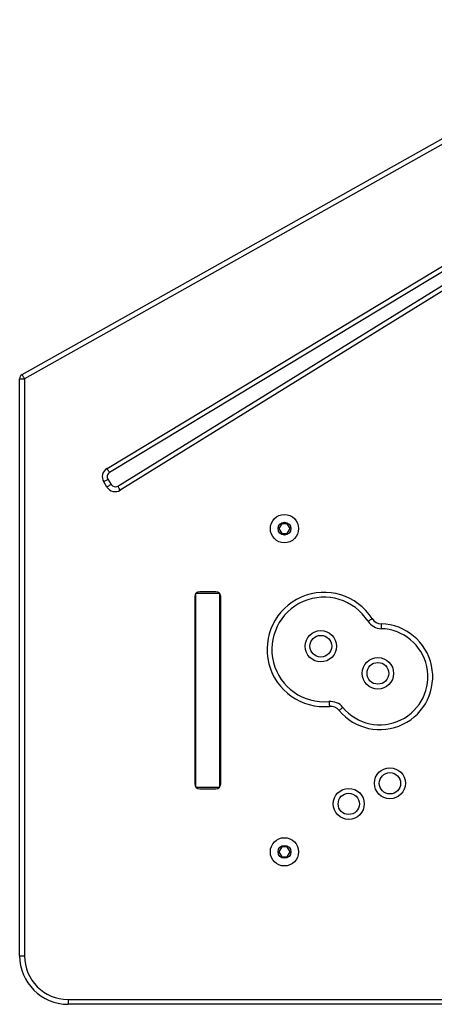
# Model space of a CAD drawing. Units: millimetres. Extents: x -4534 to 409815, y -3372 to 5745.
# Drawn here: x -2303 to -2046, y 3271 to 3880 of the extents above; entities that cross this region are included whole.
import ezdxf

# ---------------------------------------------------------------- set-up
doc = ezdxf.new("R2010")
doc.units = ezdxf.units.MM
doc.layers.add('Toestel 2D', color=7, linetype='Continuous', lineweight=20)

# ---------------------------------------------------------------- blocks, each defined once
blk = doc.blocks.new('0841')
at = {"color": 7, "linetype": 'Continuous', "lineweight": 25}
for p, q in [((118.678, 323.611), (157.843, 345.566)), ((157.989, 345.305), (118.825, 323.35)), ((123.937, 317.797), (161.142, 340.21)), ((161.297, 339.953), (124.092, 317.54)), ((124.602, 316.707), (161.507, 339.488)), ((161.65, 339.223), (124.76, 316.452)), ((118.525, 323.35), (118.825, 323.35)), ((118.525, 287.636), (118.525, 323.35)), ((118.825, 323.35), (118.825, 287.636)), ((123.934, 316.647), (123.736, 316.968)), ((123.991, 317.125), (124.189, 316.805)), ((134.757, 314.371), (134.584, 314.071)), ((134.584, 314.071), (134.757, 313.771)), ((135.103, 314.371), (134.757, 314.371)), ((135.276, 314.071), (135.103, 314.371)), ((135.103, 313.771), (135.276, 314.071)), ((134.757, 313.771), (135.103, 313.771)), ((130.68, 310.171), (129.68, 310.171)), ((129.38, 309.871), (129.38, 298.271)), ((129.43, 310.071), (130.93, 310.071)), ((129.43, 298.071), (129.43, 310.071)), ((130.93, 298.071), (130.93, 310.071)), ((130.98, 298.271), (130.98, 309.871)), ((129.43, 308.223), (129.423, 308.224)), ((129.424, 308.193), (129.423, 308.193)), ((129.423, 308.184), (129.423, 308.184)), ((129.425, 308.143), (129.423, 308.142)), ((129.43, 308.224), (129.425, 308.225)), ((129.43, 308.128), (129.425, 308.128)), ((130.93, 307.071), (130.98, 307.071)), ((129.43, 304.771), (129.38, 304.771)), ((129.38, 303.371), (129.43, 303.371)), ((130.93, 301.071), (130.98, 301.071)), ((129.43, 298.071), (130.93, 298.071)), ((129.68, 297.971), (130.68, 297.971)), ((134.757, 294.371), (134.584, 294.071)), ((135.103, 294.371), (134.757, 294.371)), ((135.276, 294.071), (135.103, 294.371)), ((134.584, 294.071), (134.757, 293.771)), ((134.757, 293.771), (135.103, 293.771)), ((135.103, 293.771), (135.276, 294.071)), ((118.525, 287.636), (118.825, 287.636)), ((121.525, 284.936), (186.608, 284.936)), ((121.525, 284.936), (121.525, 284.636)), ((186.608, 284.636), (121.525, 284.636))]:
    blk.add_line(p, q, dxfattribs=at)
at = {"color": 8, "linetype": 'Continuous', "lineweight": 25}
for p, q in [((130.93, 306.071), (130.98, 306.071)), ((130.93, 302.071), (130.98, 302.071))]:
    blk.add_line(p, q, dxfattribs=at)
at = {"color": 7, "linetype": 'Continuous', "lineweight": 25, "flags": 128}
for points in [[(118.825, 323.35), (118.797, 323.401), (118.769, 323.45), (118.744, 323.495), (118.722, 323.535), (118.703, 323.567), (118.69, 323.591), (118.681, 323.606), (118.679, 323.611)], [(124.092, 317.54), (124.089, 317.545), (124.08, 317.559), (124.066, 317.583), (124.046, 317.615), (124.023, 317.654), (123.996, 317.699), (123.967, 317.747), (123.937, 317.797)], [(123.991, 317.125), (123.986, 317.122), (123.972, 317.113), (123.948, 317.099), (123.916, 317.079), (123.878, 317.055), (123.834, 317.028), (123.786, 316.999), (123.736, 316.968)], [(124.189, 316.805), (124.184, 316.802), (124.17, 316.793), (124.146, 316.778), (124.114, 316.759), (124.076, 316.735), (124.031, 316.708), (123.984, 316.678), (123.934, 316.647)], [(124.76, 316.452), (124.729, 316.502), (124.699, 316.549), (124.672, 316.594), (124.648, 316.632), (124.629, 316.664), (124.614, 316.688), (124.605, 316.702), (124.602, 316.707)], [(140.11, 308.34), (140.115, 308.343), (140.13, 308.352), (140.153, 308.367), (140.184, 308.388), (140.223, 308.412), (140.266, 308.44), (140.314, 308.47), (140.363, 308.502)], [(129.43, 308.263), (129.427, 308.25), (129.423, 308.229)], [(129.423, 308.137), (129.427, 308.116), (129.43, 308.104)], [(140.933, 308.18), (140.931, 308.122), (140.93, 308.066), (140.928, 308.014), (140.927, 307.968), (140.926, 307.931), (140.925, 307.903), (140.925, 307.886), (140.925, 307.88)], [(137.687, 303.37), (137.688, 303.365), (137.689, 303.348), (137.692, 303.32), (137.695, 303.283), (137.7, 303.238), (137.705, 303.186), (137.71, 303.13), (137.715, 303.072)], [(138.32, 302.821), (138.365, 302.858), (138.408, 302.894), (138.448, 302.927), (138.483, 302.956), (138.512, 302.98), (138.533, 302.998), (138.546, 303.008), (138.551, 303.012)]]:
    blk.add_lwpolyline(points, dxfattribs=at)
at = {"color": 7, "linetype": 'Continuous', "lineweight": 25}
for centre, radius in [((134.93, 314.071), 0.875), ((134.93, 314.071), 0.4), ((137.182, 306.795), 0.973), ((137.182, 306.795), 0.673), ((140.717, 305.117), 0.973), ((140.717, 305.117), 0.673), ((141.464, 298.313), 0.959), ((141.464, 298.313), 0.659), ((138.914, 297.04), 0.959), ((138.914, 297.04), 0.659), ((134.93, 294.071), 0.875), ((134.93, 294.071), 0.4)]:
    blk.add_circle(centre, radius, dxfattribs=at)
for centre, radius, start, end in [((118.825, 323.35), 0.3, 119.27461, 180), ((124.246, 317.283), 0.6, 121.06575, 211.68583), ((124.246, 317.283), 0.3, 121.06575, 211.68583), ((124.444, 316.962), 0.6, 211.68583, 301.68583), ((124.444, 316.962), 0.3, 211.68583, 301.68583), ((129.68, 309.871), 0.3, 90, 180), ((130.68, 309.871), 0.3, 0, 90), ((137.386, 306.593), 3.536, 32.68049, 275.33318), ((137.386, 306.593), 3.236, 32.68049, 275.33318), ((140.952, 308.88), 1, 212.68049, 268.41835), ((140.952, 308.88), 0.7, 212.68049, 268.41835), ((129.426, 308.218), 0.00684, 91.26357, 113.99808), ((129.744, 308.182), 0.322, 172.41295, 178.06299), ((129.676, 308.164), 0.253, 171.43858, 177.79082), ((129.674, 308.203), 0.251, 182.19726, 184.42444), ((129.744, 308.184), 0.322, 181.93701, 187.58705), ((129.495, 308.148), 0.0722, 184.10556, 196.06227), ((129.584, 308.183), 0.164, 159.77823, 165.12521), ((129.477, 308.171), 0.0599, 141.76886, 149.5807), ((129.599, 308.187), 0.179, 194.63791, 199.63652), ((129.706, 308.183), 0.286, 191.10436, 195.16006), ((140.842, 304.908), 3.274, 219.59533, 88.41835), ((140.842, 304.908), 2.974, 219.59533, 88.41835), ((137.78, 302.375), 1, 39.59533, 95.33318), ((137.78, 302.375), 0.7, 39.59533, 95.33318), ((129.68, 298.271), 0.3, 180, 270), ((130.68, 298.271), 0.3, 270, 360), ((121.525, 287.636), 3, 180, 270), ((121.525, 287.636), 2.7, 180, 270)]:
    blk.add_arc(centre, radius, start, end, dxfattribs=at)
blk = doc.blocks.new('VPL-06-0841')
at = {"layer": 'Toestel 2D', "color": 0, "xscale": 10, "yscale": 10, "zscale": 10}
blk.add_blockref('0841', (-3488.39, 424.32), dxfattribs=at)

msp = doc.modelspace()

# ---------------------------------------------------------------- block references
msp.add_blockref('VPL-06-0841', (0, 0))

doc.saveas('drawing.dxf')
